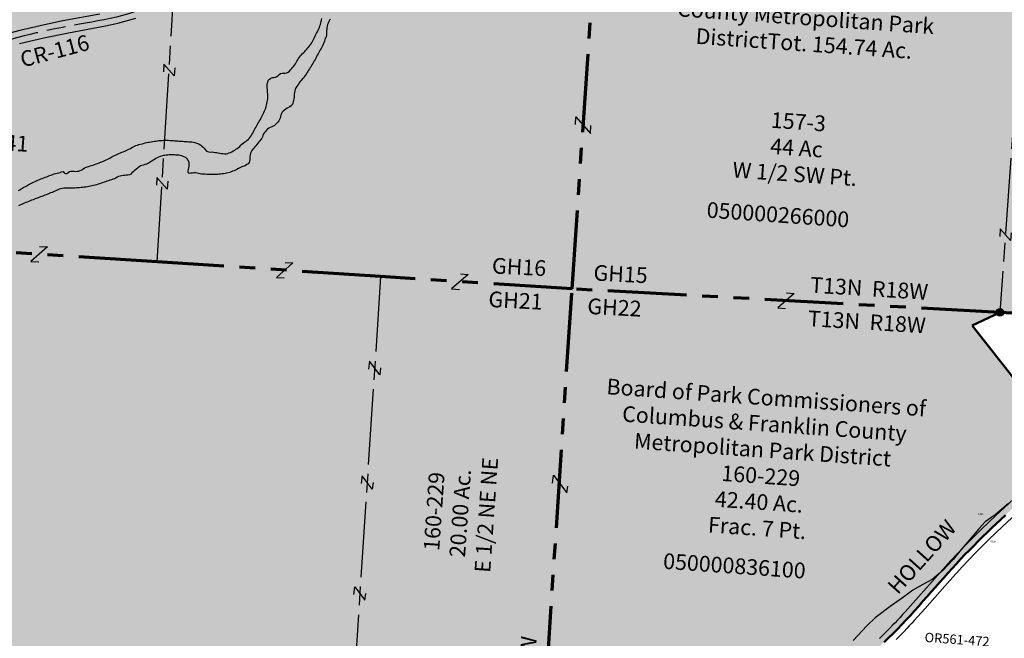
# Model space of a CAD drawing. Units: feet. Extents: x 1933322 to 1969910, y 561824 to 586074.
# Drawn here: x 1951156 to 1954291, y 578426 to 580397 of the extents above; entities that cross this region are included whole.
import ezdxf

# ---------------------------------------------------------------- set-up
doc = ezdxf.new("R2010")
doc.units = ezdxf.units.FT
doc.header["$MEASUREMENT"] = 0
doc.linetypes.add('ACAD_ISO08W100', pattern=[36, 24, -3, 6, -3])
doc.linetypes.add('PHANTOM2', pattern=[1.25, 0.625, -0.125, 0.125, -0.125, 0.125, -0.125])
doc.layers.add('ADDRESS', color=6, linetype='Continuous', plot=False)
for name, color, linetype, lineweight in [('COLUMBUS METROPOLITAN PARKS HATCH', 80, 'Continuous', 9), ('PROPERTY LINE', 1, 'Continuous', 50), ('SECTION LINE', 3, 'PHANTOM2', 70)]:
    doc.layers.add(name, color=color, linetype=linetype, lineweight=lineweight)
for name, color, linetype in [('MONUMENT IRON PIN', 7, 'Continuous'), ('OWNER', 7, 'Continuous'), ('PARCEL NUMBER', 211, 'Continuous'), ('ROAD', 7, 'Continuous'), ('ROAD NAME and NUMBER', 80, 'Continuous'), ('SECTION NUMBER', 42, 'Continuous'), ('TIE-IN', 7, 'Continuous'), ('TOWNSHIP and RANGE', 4, 'Continuous'), ('TRACT LINE', 5, 'ACAD_ISO08W100'), ('WATER STREAM & RIVER', 4, 'Continuous')]:
    doc.layers.add(name, color=color, linetype=linetype)
doc.layers.add('MONUMENT IRON PIN HATCH', color=7, linetype='Continuous', true_color=0xffffff)
doc.styles.add('BOLD', font='romand.shx', dxfattribs={"height": 50})
doc.styles.get("Standard").update_dxf_attribs({"font": 'romans.shx', "height": 40})

msp = doc.modelspace()

# ---------------------------------------------------------------- hatches: boundary and pattern name
at = {"layer": 'COLUMBUS METROPOLITAN PARKS HATCH', "ltscale": 10}
h = msp.add_hatch(dxfattribs=at)
h.set_pattern_fill('ANSI36', color=256, scale=500, style=0)
edge = h.paths.add_edge_path()
edge.add_line((1940785.9, 583964), (1940785.7, 583974.5))
edge.add_line((1940785.7, 583974.5), (1940781.3, 584297.8))
edge.add_line((1940781.3, 584297.8), (1940464.7, 584317.9))
edge.add_line((1940464.7, 584317.9), (1939768.7, 584362.3))
edge.add_line((1939768.7, 584362.3), (1939140.4, 584391.3))
edge.add_line((1939140.4, 584391.3), (1939081.3, 584394))
edge.add_line((1939081.3, 584394), (1938662.8, 584416.8))
edge.add_line((1938662.8, 584416.8), (1937876.6, 584459.7))
edge.add_line((1937876.6, 584459.7), (1937533.7, 584478.4))
edge.add_line((1937533.7, 584478.4), (1936673.5, 584512.8))
edge.add_line((1936673.5, 584512.8), (1935324.4, 584586.4))
edge.add_line((1935324.4, 584586.4), (1935189, 581938.6))
edge.add_line((1935189, 581938.6), (1935122.2, 580591.6))
edge.add_line((1935122.2, 580591.6), (1935095.9, 580081.5))
edge.add_line((1935095.9, 580081.5), (1935060.7, 579197.9))
edge.add_line((1935060.7, 579197.9), (1935004.6, 577877.5))
edge.add_line((1935004.6, 577877.5), (1934947.2, 576538.9))
edge.add_line((1934947.2, 576538.9), (1934890.7, 575169.1))
edge.add_line((1934890.7, 575169.1), (1934873.5, 574899.3))
edge.add_line((1934873.5, 574899.3), (1934806.3, 573840.1))
edge.add_line((1934806.3, 573840.1), (1935441.1, 573803.8))
edge.add_line((1935441.1, 573803.8), (1935795.5, 573784.3))
edge.add_line((1935795.5, 573784.3), (1936965.5, 573720.2))
edge.add_line((1936965.5, 573720.2), (1938449.7, 573647.2))
edge.add_line((1938449.7, 573647.2), (1938233.3, 574100.2))
edge.add_line((1938233.3, 574100.2), (1937738.3, 575065.9))
edge.add_line((1937738.3, 575065.9), (1937718.3, 575104.9))
edge.add_line((1937718.3, 575104.9), (1937619.2, 575438.7))
edge.add_line((1937619.2, 575438.7), (1937646.1, 576405.9))
edge.add_line((1937646.1, 576405.9), (1937513.5, 576359.2))
edge.add_line((1937513.5, 576359.2), (1937365.8, 576184.8))
edge.add_line((1937365.8, 576184.8), (1937103.3, 576168.3))
edge.add_line((1937103.3, 576168.3), (1936930, 576157.4))
edge.add_line((1936930, 576157.4), (1936668.2, 576098.5))
edge.add_line((1936668.2, 576098.5), (1936661.9, 576110.2))
edge.add_line((1936661.9, 576110.2), (1936656.4, 576120.5))
edge.add_line((1936656.4, 576120.5), (1936680.6, 576438.6))
edge.add_line((1936680.6, 576438.6), (1936731.9, 577113.5))
edge.add_line((1936731.9, 577113.5), (1936676.1, 577257.5))
edge.add_line((1936676.1, 577257.5), (1936621.5, 577352))
edge.add_line((1936621.5, 577352), (1936628.1, 577463.3))
edge.add_line((1936628.1, 577463.3), (1936838, 577498.7))
edge.add_line((1936838, 577498.7), (1937208.7, 577554.6))
edge.add_line((1937208.7, 577554.6), (1937556.9, 577607.1))
edge.add_line((1937556.9, 577607.1), (1937648, 577470.5))
edge.add_line((1937648, 577470.5), (1937681.6, 577257.6))
edge.add_line((1937681.6, 577257.6), (1937666.2, 577013.4))
edge.add_line((1937666.2, 577013.4), (1937706.8, 576427.2))
edge.add_line((1937706.8, 576427.2), (1937705.9, 576396.5))
edge.add_line((1937705.9, 576396.5), (1937679.4, 575446.6))
edge.add_line((1937679.4, 575446.6), (1937774.2, 575127.3))
edge.add_line((1937774.2, 575127.3), (1937806.7, 575063.8))
edge.add_line((1937806.7, 575063.8), (1938191.9, 574312.5))
edge.add_line((1938191.9, 574312.5), (1938287.1, 574126.8))
edge.add_line((1938287.1, 574126.8), (1938517.8, 573643.8))
edge.add_line((1938517.8, 573643.8), (1939156.2, 573604.9))
edge.add_line((1939156.2, 573604.9), (1939998.2, 573553.5))
edge.add_line((1939998.2, 573553.5), (1940452.4, 573521.7))
edge.add_line((1940452.4, 573521.7), (1940477.4, 573519.9))
edge.add_line((1940477.4, 573519.9), (1940505.6, 573517.9))
edge.add_line((1940505.6, 573517.9), (1940509.2, 573594.7))
edge.add_line((1940509.2, 573594.7), (1940600.7, 573821.4))
edge.add_line((1940600.7, 573821.4), (1940521.8, 573867.6))
edge.add_line((1940521.8, 573867.6), (1940569.9, 574909.7))
edge.add_line((1940569.9, 574909.7), (1941001.7, 574888.6))
edge.add_line((1941001.7, 574888.6), (1941462, 574866.3))
edge.add_line((1941462, 574866.3), (1941500.6, 574864.5))
edge.add_line((1941500.6, 574864.5), (1941907.7, 574844.7))
edge.add_line((1941907.7, 574844.7), (1941932, 575141.7))
edge.add_line((1941932, 575141.7), (1941934, 575178.5))
edge.add_line((1941934, 575178.5), (1941941.7, 575321.3))
edge.add_line((1941941.7, 575321.3), (1941946, 575401.2))
edge.add_line((1941946, 575401.2), (1941952.5, 575522.3))
edge.add_line((1941952.5, 575522.3), (1941952.7, 575527))
edge.add_line((1941952.7, 575527), (1941962.1, 575701.7))
edge.add_line((1941962.1, 575701.7), (1941968.8, 575826.6))
edge.add_line((1941968.8, 575826.6), (1941975.5, 575951.4))
edge.add_line((1941975.5, 575951.4), (1941988.6, 576195.8))
edge.add_line((1941988.6, 576195.8), (1942084.4, 576190.4))
edge.add_line((1942084.4, 576190.4), (1942252.4, 576181.1))
edge.add_line((1942252.4, 576181.1), (1942363.1, 576175.3))
edge.add_line((1942363.1, 576175.3), (1942422.3, 576171.9))
edge.add_line((1942422.3, 576171.9), (1943330.4, 576118.6))
edge.add_line((1943330.4, 576118.6), (1943814.5, 576096.6))
edge.add_line((1943814.5, 576096.6), (1944687.5, 576042))
edge.add_line((1944687.5, 576042), (1944736.9, 577153))
edge.add_line((1944736.9, 577153), (1944759, 577167.3))
edge.add_line((1944759, 577167.3), (1944775.8, 577178))
edge.add_line((1944775.8, 577178), (1944792.6, 577188.9))
edge.add_line((1944792.6, 577188.9), (1944809.3, 577199.9))
edge.add_line((1944809.3, 577199.9), (1944825.8, 577211.2))
edge.add_line((1944825.8, 577211.2), (1944842, 577223))
edge.add_line((1944842, 577223), (1944857.8, 577235.3))
edge.add_line((1944857.8, 577235.3), (1944873.1, 577248.1))
edge.add_line((1944873.1, 577248.1), (1944887.8, 577261.7))
edge.add_line((1944887.8, 577261.7), (1944901.8, 577276))
edge.add_line((1944901.8, 577276), (1944914.9, 577291))
edge.add_line((1944914.9, 577291), (1944927.1, 577306.9))
edge.add_line((1944927.1, 577306.9), (1944938.4, 577323.4))
edge.add_line((1944938.4, 577323.4), (1944948.9, 577340.4))
edge.add_line((1944948.9, 577340.4), (1944971.8, 577386.6))
edge.add_line((1944971.8, 577386.6), (1946051.6, 577320.8))
edge.add_line((1946051.6, 577320.8), (1946426.4, 577295.5))
edge.add_line((1946426.4, 577295.5), (1946485.8, 578420.4))
edge.add_line((1946485.8, 578420.4), (1946487.4, 578450.3))
edge.add_line((1946487.4, 578450.3), (1946470, 578550.5))
edge.add_line((1946470, 578550.5), (1946484.8, 578551.9))
edge.add_line((1946484.8, 578551.9), (1946539.2, 578555.1))
edge.add_line((1946539.2, 578555.1), (1946760.6, 578567.9))
edge.add_line((1946760.6, 578567.9), (1947051.5, 578708.5))
edge.add_line((1947051.5, 578708.5), (1947293.7, 578756))
edge.add_line((1947293.7, 578756), (1947468.2, 578758.6))
edge.add_line((1947468.2, 578758.6), (1947515.5, 578759.4))
edge.add_line((1947515.5, 578759.4), (1947738, 578794.7))
edge.add_line((1947738, 578794.7), (1947936.2, 578794.4))
edge.add_line((1947936.2, 578794.4), (1948207.7, 578718.9))
edge.add_line((1948207.7, 578718.9), (1948234.6, 578722.6))
edge.add_line((1948234.6, 578722.6), (1948728.6, 577145.8))
edge.add_line((1948728.6, 577145.8), (1950086.5, 577071.4))
edge.add_line((1950086.5, 577071.4), (1951421.6, 576984.1))
edge.add_line((1951421.6, 576984.1), (1951480.9, 578339.7))
edge.add_line((1951480.9, 578339.7), (1952222, 578306.1))
edge.add_line((1952222, 578306.1), (1952832.1, 578278.3))
edge.add_line((1952832.1, 578278.3), (1952822.9, 577971.5))
edge.add_line((1952822.9, 577971.5), (1953211.3, 577949.4))
edge.add_line((1953211.3, 577949.4), (1953505.9, 578203.4))
edge.add_line((1953505.9, 578203.4), (1953842.2, 578355.1))
edge.add_line((1953842.2, 578355.1), (1953863.3, 578373.1))
edge.add_line((1953863.3, 578373.1), (1953878.3, 578386.3))
edge.add_line((1953878.3, 578386.3), (1953893.1, 578399.7))
edge.add_line((1953893.1, 578399.7), (1953907.9, 578413.3))
edge.add_line((1953907.9, 578413.3), (1953922.4, 578427))
edge.add_line((1953922.4, 578427), (1953936.6, 578441))
edge.add_line((1953936.6, 578441), (1953950.7, 578455.2))
edge.add_line((1953950.7, 578455.2), (1953964.6, 578469.6))
edge.add_line((1953964.6, 578469.6), (1953978.3, 578484.2))
edge.add_line((1953978.3, 578484.2), (1953991.8, 578498.9))
edge.add_line((1953991.8, 578498.9), (1954005.3, 578513.7))
edge.add_line((1954005.3, 578513.7), (1954018.6, 578528.7))
edge.add_line((1954018.6, 578528.7), (1954031.8, 578543.6))
edge.add_line((1954031.8, 578543.6), (1954045, 578558.7))
edge.add_line((1954045, 578558.7), (1954058.2, 578573.7))
edge.add_line((1954058.2, 578573.7), (1954071.4, 578588.8))
edge.add_line((1954071.4, 578588.8), (1954084.6, 578603.8))
edge.add_line((1954084.6, 578603.8), (1954097.8, 578618.8))
edge.add_line((1954097.8, 578618.8), (1954111.2, 578633.7))
edge.add_line((1954111.2, 578633.7), (1954124.6, 578648.5))
edge.add_line((1954124.6, 578648.5), (1954138.1, 578663.2))
edge.add_line((1954138.1, 578663.2), (1954151.8, 578677.8))
edge.add_line((1954151.8, 578677.8), (1954165.6, 578692.3))
edge.add_line((1954165.6, 578692.3), (1954179.5, 578706.7))
edge.add_line((1954179.5, 578706.7), (1954193.5, 578720.9))
edge.add_line((1954193.5, 578720.9), (1954207.6, 578735.1))
edge.add_line((1954207.6, 578735.1), (1954221.8, 578749.2))
edge.add_line((1954221.8, 578749.2), (1954236.1, 578763.2))
edge.add_line((1954236.1, 578763.2), (1954250.5, 578777.1))
edge.add_line((1954250.5, 578777.1), (1954265, 578790.9))
edge.add_line((1954265, 578790.9), (1954279.5, 578804.7))
edge.add_line((1954279.5, 578804.7), (1954294.1, 578818.4))
edge.add_line((1954294.1, 578818.4), (1954308.7, 578832))
edge.add_line((1954308.7, 578832), (1954323.4, 578845.5))
edge.add_line((1954323.4, 578845.5), (1954338.2, 578859.1))
edge.add_line((1954338.2, 578859.1), (1954353, 578872.5))
edge.add_line((1954353, 578872.5), (1954367.8, 578885.9))
edge.add_line((1954367.8, 578885.9), (1954382.7, 578899.3))
edge.add_line((1954382.7, 578899.3), (1954397.6, 578912.6))
edge.add_line((1954397.6, 578912.6), (1954410.6, 578924.3))
edge.add_line((1954410.6, 578924.3), (1954427.4, 578939.3))
edge.add_line((1954427.4, 578939.3), (1954442.4, 578952.5))
edge.add_line((1954442.4, 578952.5), (1954457.3, 578965.8))
edge.add_line((1954457.3, 578965.8), (1954472.3, 578979.1))
edge.add_line((1954472.3, 578979.1), (1954487.3, 578992.3))
edge.add_line((1954487.3, 578992.3), (1954509.4, 579012.2))
edge.add_line((1954509.4, 579012.2), (1954188.9, 579421.9))
edge.add_line((1954188.9, 579421.9), (1954277, 579464))
edge.add_line((1954277, 579464), (1954427.7, 579455.7))
edge.add_line((1954427.7, 579455.7), (1954945.9, 579427.3))
edge.add_line((1954945.9, 579427.3), (1955663.9, 579396.3))
edge.add_line((1955663.9, 579396.3), (1955679.8, 579395.1))
edge.add_line((1955679.8, 579395.1), (1955680.3, 579401.3))
edge.add_line((1955680.3, 579401.3), (1955691.7, 579644.3))
edge.add_line((1955691.7, 579644.3), (1955692.7, 579664.3))
edge.add_line((1955692.7, 579664.3), (1955694, 579684.2))
edge.add_line((1955694, 579684.2), (1955744.3, 580437))
edge.add_line((1955744.3, 580437), (1955687.7, 580552.2))
edge.add_line((1955687.7, 580552.2), (1955678.8, 580547.7))
edge.add_line((1955678.8, 580547.7), (1955612.9, 580681.6))
edge.add_line((1955612.9, 580681.6), (1955622, 580685.9))
edge.add_arc((1957334.4, 581612.5), 1947, 199.7416, 208.4159, ccw=False)
edge.add_line((1955501.8, 580954.8), (1955501.8, 580954.8))
edge.add_line((1955501.8, 580954.8), (1955487.1, 580994))
edge.add_line((1955487.1, 580994), (1955380.6, 581425))
edge.add_line((1955380.6, 581425), (1955322.5, 581667.3))
edge.add_line((1955322.5, 581667.3), (1954850.2, 581614.8))
edge.add_line((1954850.2, 581614.8), (1954688.6, 581530.5))
edge.add_line((1954688.6, 581530.5), (1954691.5, 581577.8))
edge.add_line((1954691.5, 581577.8), (1954710.9, 581887.5))
edge.add_line((1954710.9, 581887.5), (1954714.2, 581938.7))
edge.add_line((1954714.2, 581938.7), (1954688.7, 581941.8))
edge.add_line((1954688.7, 581941.8), (1954616.9, 581952.2))
edge.add_line((1954616.9, 581952.2), (1954472.2, 581975.2))
edge.add_line((1954472.2, 581975.2), (1954473.2, 581999.5))
edge.add_line((1954473.2, 581999.5), (1954479.4, 582151.1))
edge.add_line((1954479.4, 582151.1), (1953504, 582217.7))
edge.add_line((1953504, 582217.7), (1953106.6, 582244.9))
edge.add_line((1953106.6, 582244.9), (1953125.2, 582581))
edge.add_line((1953125.2, 582581), (1953129.3, 582655.9))
edge.add_line((1953129.3, 582655.9), (1952957.5, 582713.2))
edge.add_line((1952957.5, 582713.2), (1952833.6, 582661.8))
edge.add_line((1952833.6, 582661.8), (1952791.1, 582501.9))
edge.add_line((1952791.1, 582501.9), (1952626.8, 582593.7))
edge.add_line((1952626.8, 582593.7), (1952493.6, 582756.2))
edge.add_line((1952493.6, 582756.2), (1952395, 582898.4))
edge.add_line((1952395, 582898.4), (1952216.8, 583036.3))
edge.add_line((1952216.8, 583036.3), (1952060.4, 583245.4))
edge.add_line((1952060.4, 583245.4), (1951948, 583327.5))
edge.add_line((1951948, 583327.5), (1951903.1, 583469.7))
edge.add_line((1951903.1, 583469.7), (1951770, 583564.1))
edge.add_line((1951770, 583564.1), (1951769.4, 583713.7))
edge.add_line((1951769.4, 583713.7), (1951693.4, 583819.5))
edge.add_line((1951693.4, 583819.5), (1951515.2, 583836.8))
edge.add_line((1951515.2, 583836.8), (1951245, 584167.3))
edge.add_line((1951245, 584167.3), (1951121.6, 584316.4))
edge.add_line((1951121.6, 584316.4), (1951089.3, 584381.2))
edge.add_line((1951089.3, 584381.2), (1951071.4, 584493.9))
edge.add_line((1951071.4, 584493.9), (1950997, 584571))
edge.add_line((1950997, 584571), (1950704.7, 584516.3))
edge.add_line((1950704.7, 584516.3), (1950539.5, 584580.4))
edge.add_line((1950539.5, 584580.4), (1950487.1, 583740.2))
edge.add_line((1950487.1, 583740.2), (1950405.3, 582427.7))
edge.add_line((1950405.3, 582427.7), (1949056.4, 582496.5))
edge.add_line((1949056.4, 582496.5), (1947707.5, 582565.2))
edge.add_line((1947707.5, 582565.2), (1947778.1, 583873.3))
edge.add_line((1947778.1, 583873.3), (1946440.8, 583968.4))
edge.add_line((1946440.8, 583968.4), (1946491.4, 584799.1))
edge.add_line((1946491.4, 584799.1), (1946522.1, 585302.9))
edge.add_line((1946522.1, 585302.9), (1946311.2, 585311.8))
edge.add_line((1946311.2, 585311.8), (1945201.1, 585351.8))
edge.add_line((1945201.1, 585351.8), (1945125.5, 584040.2))
edge.add_line((1945125.5, 584040.2), (1944455.5, 584078.5))
edge.add_line((1944455.5, 584078.5), (1943785.5, 584116.7))
edge.add_line((1943785.5, 584116.7), (1943764.4, 583890.1))
edge.add_line((1943764.4, 583890.1), (1943721.7, 583431.4))
edge.add_line((1943721.7, 583431.4), (1943659, 583506.4))
edge.add_line((1943659, 583506.4), (1943619.5, 583584.5))
edge.add_line((1943619.5, 583584.5), (1943565.4, 583668))
edge.add_line((1943565.4, 583668), (1943500.7, 583706.3))
edge.add_line((1943500.7, 583706.3), (1943487.3, 583715.9))
edge.add_line((1943487.3, 583715.9), (1943475.7, 583724.8))
edge.add_line((1943475.7, 583724.8), (1943455.7, 583740.3))
edge.add_line((1943455.7, 583740.3), (1943439.7, 583752.4))
edge.add_line((1943439.7, 583752.4), (1943423.3, 583763.8))
edge.add_line((1943423.3, 583763.8), (1943402.2, 583777.2))
edge.add_line((1943402.2, 583777.2), (1943389.5, 583785.2))
edge.add_line((1943389.5, 583785.2), (1943369.8, 583797.9))
edge.add_line((1943369.8, 583797.9), (1943356.2, 583807.3))
edge.add_line((1943356.2, 583807.3), (1943340.3, 583819.5))
edge.add_line((1943340.3, 583819.5), (1943325.6, 583833))
edge.add_line((1943325.6, 583833), (1943312.2, 583847.8))
edge.add_line((1943312.2, 583847.8), (1943300.1, 583863.8))
edge.add_line((1943300.1, 583863.8), (1943289.5, 583880.7))
edge.add_line((1943289.5, 583880.7), (1943280.1, 583898.3))
edge.add_line((1943280.1, 583898.3), (1943271.9, 583916.6))
edge.add_line((1943271.9, 583916.6), (1943264.7, 583935.2))
edge.add_line((1943264.7, 583935.2), (1943258.9, 583952.2))
edge.add_line((1943258.9, 583952.2), (1943258.9, 583952.2))
edge.add_line((1943258.9, 583952.2), (1942961.9, 583979.9))
edge.add_line((1942961.9, 583979.9), (1942853.7, 582817.2))
edge.add_line((1942853.7, 582817.2), (1942308.7, 582868))
edge.add_line((1942308.7, 582868), (1942481.9, 584189.1))
edge.add_line((1942481.9, 584189.1), (1941961.8, 584237.5))
edge.add_line((1941961.8, 584237.5), (1941347.9, 584261.7))
edge.add_line((1941347.9, 584261.7), (1941100.4, 584277.4))
edge.add_line((1941100.4, 584277.4), (1941099.8, 584269.5))
edge.add_line((1941099.8, 584269.5), (1941090.8, 584150.3))
edge.add_line((1941090.8, 584150.3), (1941088.6, 584120.4))
edge.add_line((1941088.6, 584120.4), (1941045.8, 582923.7))
edge.add_line((1941045.8, 582923.7), (1942308.7, 582868))
edge.add_line((1942308.7, 582868), (1939644.2, 581907.8))
edge.add_line((1939644.2, 581907.8), (1939710.4, 583017.7))
edge.add_line((1939710.4, 583017.7), (1939344.7, 583043.5))
edge.add_line((1939344.7, 583043.5), (1939300.3, 583107.3))
edge.add_line((1939300.3, 583107.3), (1939357.3, 583642.5))
edge.add_line((1939357.3, 583642.5), (1939399.6, 584040))
edge.add_line((1939399.6, 584040), (1939308.6, 584111.9))
edge.add_line((1939308.6, 584111.9), (1939329.1, 584137.7))
edge.add_line((1939329.1, 584137.7), (1939303.3, 584158.3))
edge.add_line((1939303.3, 584158.3), (1939344.3, 584209.9))
edge.add_line((1939344.3, 584209.9), (1939370.2, 584189.4))
edge.add_line((1939370.2, 584189.4), (1939390.7, 584215.3))
edge.add_line((1939390.7, 584215.3), (1939500.5, 584128))
edge.add_line((1939500.5, 584128), (1939519.2, 584151.5))
edge.add_line((1939519.2, 584151.5), (1939534.8, 584171.1))
edge.add_line((1939534.8, 584171.1), (1939755.1, 584117.5))
edge.add_line((1939755.1, 584117.5), (1939972.3, 584117.9))
edge.add_line((1939972.3, 584117.9), (1940179.1, 584198.3))
edge.add_line((1940179.1, 584198.3), (1940492, 584198))
edge.add_line((1940492, 584198), (1940581, 584103.2))
edge.add_line((1940581, 584103.2), (1940695.4, 583981.5))
edge.add_line((1940695.4, 583981.5), (1940785.9, 583964))
edge.add_line((1940785.9, 583964), (1940785.8, 583969.3))
at = {"layer": 'MONUMENT IRON PIN HATCH', "ltscale": 10}
h = msp.add_hatch(color=256, dxfattribs=at)
h.dxf.hatch_style = 1
edge = h.paths.add_edge_path()
edge.add_arc((1954277, 579464), 12, 0, 360)

# ---------------------------------------------------------------- linework, layer by layer
at = {"layer": 'COLUMBUS METROPOLITAN PARKS HATCH', "ltscale": 10, "flags": 128}
for points in [[(1954509.4, 579012.2), (1954188.9, 579421.9), (1954277, 579464), (1954427.7, 579455.7)], [(1953907.9, 578413.3), (1953922.4, 578427), (1953936.6, 578441), (1953950.7, 578455.2), (1953964.6, 578469.6), (1953978.3, 578484.2), (1953991.8, 578498.9), (1954005.3, 578513.7), (1954018.6, 578528.7), (1954031.8, 578543.6), (1954045, 578558.7), (1954058.2, 578573.7), (1954071.4, 578588.8), (1954084.6, 578603.8), (1954097.8, 578618.8), (1954111.2, 578633.7), (1954124.6, 578648.5), (1954138.1, 578663.2), (1954151.8, 578677.8), (1954165.6, 578692.3), (1954179.5, 578706.7), (1954193.5, 578720.9), (1954207.6, 578735.1), (1954221.8, 578749.2), (1954236.1, 578763.2), (1954250.5, 578777.1), (1954265, 578790.9), (1954279.5, 578804.7), (1954294.1, 578818.4)]]:
    msp.add_lwpolyline(points, dxfattribs=at)
at = {"layer": 'MONUMENT IRON PIN', "ltscale": 10}
msp.add_circle((1954277, 579464), 12, dxfattribs=at)
at = {"layer": 'PROPERTY LINE', "ltscale": 0.5}
for p, q in [((1954277, 579464), (1954188.9, 579421.9)), ((1954188.9, 579421.9), (1954509.4, 579012.2))]:
    msp.add_line(p, q, dxfattribs=at)
at = {"layer": 'PROPERTY LINE', "ltscale": 0.5, "flags": 128}
msp.add_lwpolyline([(1954294.1, 578818.4), (1954279.5, 578804.7), (1954265, 578790.9), (1954250.5, 578777.1), (1954236.1, 578763.2), (1954221.8, 578749.2), (1954207.6, 578735.1), (1954193.5, 578720.9), (1954179.5, 578706.7), (1954165.6, 578692.3), (1954151.8, 578677.8), (1954138.1, 578663.2), (1954124.6, 578648.5), (1954111.2, 578633.7), (1954097.8, 578618.8), (1954084.6, 578603.8), (1954071.4, 578588.8), (1954058.2, 578573.7), (1954045, 578558.7), (1954031.8, 578543.6), (1954018.6, 578528.7), (1954005.3, 578513.7), (1953991.8, 578498.9), (1953978.3, 578484.2), (1953964.6, 578469.6), (1953950.7, 578455.2), (1953936.6, 578441), (1953922.4, 578427), (1953907.9, 578413.3)], dxfattribs=at)
at = {"layer": 'ROAD', "linetype": 'Continuous', "ltscale": 0.5, "flags": 128}
msp.add_lwpolyline([(1951411.7, 580414.2), (1951293.7, 580392.6), (1951234.9, 580380.5), (1951157, 580362.3), (1951079.7, 580341.5)], dxfattribs=at)
at = {"layer": 'ROAD', "linetype": 'Continuous', "ltscale": 300, "flags": 128}
msp.add_lwpolyline([(1951155.3, 580320.6), (1951233.1, 580339.1), (1951311.5, 580355.2), (1951429.5, 580377), (1951468.5, 580385.5), (1951507.2, 580395.7), (1951526.3, 580401.6)], dxfattribs=at)
at = {"layer": 'ROAD', "linetype": 'Continuous', "ltscale": 8, "flags": 128}
for points in [[(1954320.8, 578870.1), (1954262.2, 578815.7), (1954218.9, 578774.2), (1954162.3, 578717.7), (1954121, 578674.1), (1953974.8, 578510)], [(1954343.3, 578836.5), (1954284.7, 578782), (1954241.4, 578740.4), (1954199, 578698), (1954157.5, 578654.7), (1954117.1, 578610.3), (1954037.8, 578520.2), (1954004.3, 578482.9)], [(1953974.8, 578510), (1953966.8, 578501.3), (1953958.8, 578492.6), (1953950.8, 578484), (1953942.8, 578475.4), (1953935.3, 578467.4), (1953926.7, 578458.5), (1953918.5, 578450.2), (1953910.3, 578441.9), (1953901.9, 578433.7), (1953893.6, 578425.6)], [(1954004.3, 578482.9), (1953996.3, 578474.2), (1953988.2, 578465.4), (1953980.1, 578456.7), (1953971.9, 578448), (1953964.2, 578439.8), (1953955.3, 578430.6), (1953946.9, 578422)]]:
    msp.add_lwpolyline(points, dxfattribs=at)
at = {"layer": 'SECTION LINE', "ltscale": 400}
for p, q in [((1952914.6, 579538.9), (1953018.7, 581070.1)), ((1951594.2, 579625), (1950240.7, 579713.2)), ((1952305.2, 579578.6), (1951594.2, 579625)), ((1952914.6, 579538.9), (1952305.2, 579578.6)), ((1952832.1, 578278.3), (1952914.6, 579538.9)), ((1954277, 579464), (1952914.6, 579538.9)), ((1954427.7, 579455.7), (1954277, 579464))]:
    msp.add_line(p, q, dxfattribs=at)
at = {"layer": 'TIE-IN', "ltscale": 3}
for points in [[(1951650.1, 580242.8), (1951648.5, 580217.9), (1951615.4, 580255.3), (1951613.9, 580230.4)], [(1952925.3, 580062.3), (1952927, 580087.3), (1952973.1, 580034.5), (1952974.8, 580059.5)], [(1951627.8, 579881.8), (1951626.2, 579856.9), (1951593.1, 579894.3), (1951591.6, 579869.4)], [(1954312.4, 579717.9), (1954310.7, 579693), (1954277.9, 579730.7), (1954276.1, 579705.8)], [(1951219.5, 579674.2), (1951244.5, 579672.6), (1951191.9, 579626.4), (1951216.8, 579624.8)], [(1952001.1, 579623.3), (1952026, 579621.6), (1951973.4, 579575.5), (1951998.3, 579573.8)], [(1952559, 579586.9), (1952583.9, 579585.2), (1952531.3, 579539.1), (1952556.3, 579537.4)], [(1953596.9, 579526.2), (1953621.8, 579524.8), (1953569.7, 579478.1), (1953594.6, 579476.7)], [(1952305, 579287), (1952302.3, 579265.4), (1952270, 579308.6), (1952266.9, 579283.7)], [(1952281.1, 578922), (1952278.5, 578900.4), (1952246.1, 578943.7), (1952243, 578918.7)], [(1952852.7, 578920.3), (1952855.6, 578945.2), (1952898.2, 578889.2), (1952900.7, 578910.8)], [(1952219.9, 578565.2), (1952223, 578590.1), (1952255.3, 578546.9), (1952258, 578568.5)]]:
    msp.add_lwpolyline(points, dxfattribs=at)
at = {"layer": 'TRACT LINE', "ltscale": 10}
for p, q in [((1954386.7, 581032.3), (1954277, 579464)), ((1951594.2, 579625), (1951647.4, 580486.8)), ((1952305.2, 579578.6), (1952222, 578306.1))]:
    msp.add_line(p, q, dxfattribs=at)
at = {"layer": 'TRACT LINE', "ltscale": 10, "flags": 128}
msp.add_lwpolyline([(1951563.4, 580437.1), (1951559.2, 580435.1), (1951540.6, 580427.8), (1951521.7, 580421.1), (1951502.6, 580415.2), (1951483.3, 580409.8), (1951463.9, 580405), (1951444.4, 580400.5), (1951424.9, 580396.5), (1951405.2, 580392.6), (1951385.6, 580389), (1951365.9, 580385.4), (1951346.2, 580381.9), (1951326.5, 580378.4), (1951306.8, 580374.7), (1951287.2, 580370.9), (1951267.6, 580367), (1951248, 580362.9), (1951228.5, 580358.6), (1951209, 580354.2), (1951189.5, 580349.6), (1951170.1, 580344.9), (1951150.7, 580340), (1951131.3, 580335), (1951112, 580329.8), (1951092.7, 580324.4), (1951073.5, 580318.9), (1951054.4, 580313.2), (1951035.2, 580307.3), (1951016.2, 580301.3), (1950997.2, 580295.1), (1950978.2, 580288.7), (1950959.3, 580282.1), (1950940.5, 580275.4), (1950921.7, 580268.5), (1950903, 580261.4), (1950884.4, 580254.1), (1950865.8, 580246.7), (1950847.2, 580239.3), (1950828.7, 580231.7), (1950810.2, 580224.3), (1950791.6, 580216.9), (1950772.9, 580209.6), (1950754.2, 580202.5), (1950735.4, 580195.7), (1950716.5, 580189.2), (1950697.5, 580183), (1950678.3, 580177.3), (1950659, 580172.1), (1950639.6, 580167.4), (1950620, 580163.4), (1950600.3, 580160), (1950580.5, 580157.4), (1950560.6, 580155.3), (1950540.6, 580153.6), (1950520.7, 580152.2), (1950500.7, 580151), (1950480.8, 580149.8), (1950460.8, 580148.5), (1950440.9, 580147), (1950420.9, 580145.1), (1950401.1, 580142.8), (1950381.3, 580140.1), (1950361.5, 580137), (1950341.8, 580133.5), (1950322.2, 580129.5), (1950302.7, 580125.2), (1950283.3, 580120.4), (1950268.7, 580116.5)], dxfattribs=at)
at = {"layer": 'WATER STREAM & RIVER', "ltscale": 400}
for points in [[(1952145.8, 580398.5), (1952142.7, 580394.7), (1952140.2, 580390.3), (1952138.2, 580385.7), (1952136.3, 580381.1), (1952134.8, 580376.3), (1952133.8, 580371.4), (1952133.5, 580366.5), (1952133.4, 580361.5), (1952133, 580356.5), (1952132.7, 580351.5), (1952132.5, 580346.5), (1952131.4, 580341.7), (1952129.2, 580337.2), (1952127.5, 580332.5), (1952126.1, 580327.7), (1952124.6, 580322.9), (1952122.7, 580318.3), (1952120.4, 580313.8), (1952118, 580309.5), (1952115.5, 580305.1), (1952113.1, 580300.7), (1952110.7, 580296.3), (1952108.4, 580291.9), (1952106, 580287.5), (1952103.7, 580283.1), (1952101.3, 580278.7), (1952099, 580274.3), (1952096.6, 580269.9), (1952094.1, 580265.5), (1952091.7, 580261.2), (1952089.2, 580256.8), (1952086.6, 580252.6), (1952083.9, 580248.3), (1952081.2, 580244.1), (1952078.5, 580239.9), (1952075.8, 580235.7), (1952073.1, 580231.5), (1952070.5, 580227.3), (1952067.8, 580223), (1952065.2, 580218.8), (1952062.3, 580214.7), (1952059.2, 580210.7), (1952055.9, 580207), (1952052.5, 580203.3), (1952049.3, 580199.5), (1952046.3, 580195.5), (1952043.4, 580191.4), (1952040.6, 580187.3), (1952037.7, 580183.2), (1952035, 580179), (1952032.9, 580174.5), (1952031.6, 580169.7), (1952030.8, 580164.7), (1952030.2, 580159.8), (1952029.9, 580154.8), (1952029.5, 580149.8), (1952029.1, 580144.8), (1952028.3, 580139.9), (1952027.2, 580135), (1952025.6, 580130.3), (1952023.3, 580125.8), (1952020.3, 580121.9), (1952016.3, 580118.8), (1952011.9, 580116.6), (1952007.4, 580114.3), (1952003.4, 580111.3), (1951999.4, 580108.4), (1951995.4, 580105.2), (1951991.8, 580101.8), (1951989.2, 580097.6), (1951987.8, 580092.8), (1951986.8, 580087.9), (1951985.4, 580083.1), (1951983.5, 580078.5), (1951981, 580074.1), (1951978, 580070.2), (1951974.6, 580066.5), (1951971.1, 580062.9), (1951967.3, 580059.6), (1951963, 580057.2), (1951958.4, 580055.2), (1951953.9, 580053.1), (1951949.5, 580050.6), (1951945.5, 580047.7), (1951941.7, 580044.4), (1951938.3, 580040.7), (1951935.2, 580036.9), (1951932.3, 580032.8), (1951930.7, 580028), (1951928.9, 580023.4), (1951926.7, 580018.9), (1951924, 580014.7), (1951920.9, 580010.8), (1951917.6, 580007), (1951914.4, 580003.2), (1951911.4, 579999.2), (1951908.4, 579995.2), (1951905.3, 579991.2), (1951902.1, 579987.4), (1951898.6, 579983.9), (1951895.2, 579980.2), (1951892.6, 579975.9), (1951890.9, 579971.2), (1951889.8, 579966.3), (1951889.2, 579961.4), (1951889, 579956.4), (1951888.9, 579951.4), (1951888.2, 579946.4), (1951886.4, 579941.8), (1951883.3, 579937.8), (1951879.4, 579934.8), (1951875.1, 579932.3), (1951870.5, 579930.2), (1951865.9, 579928.4), (1951861.3, 579926.5), (1951856.7, 579924.4), (1951852.3, 579922.1), (1951847.8, 579919.8), (1951843.3, 579917.6), (1951838.8, 579915.5), (1951834.2, 579913.6), (1951829.5, 579911.8), (1951824.8, 579910.2), (1951820, 579908.8), (1951815.1, 579907.5), (1951810.2, 579906.5), (1951805.3, 579905.6), (1951800.4, 579905), (1951795.4, 579904.4), (1951790.4, 579904), (1951785.4, 579903.7), (1951780.4, 579903.5), (1951775.4, 579903.4), (1951770.4, 579903.3), (1951765.4, 579903.4), (1951760.4, 579903.5), (1951755.4, 579903.6), (1951750.4, 579903.8), (1951745.4, 579904), (1951740.4, 579904.3), (1951735.5, 579904.7), (1951730.5, 579905.3), (1951725.6, 579906.2), (1951720.7, 579907.4), (1951715.9, 579908.5), (1951710.9, 579908.5), (1951705.9, 579907.7), (1951701, 579907.2), (1951696, 579906.6), (1951692.9, 579909.9), (1951692.8, 579914.9), (1951693.8, 579919.8), (1951694.5, 579924.7), (1951695.2, 579929.7), (1951696, 579934.6), (1951696.1, 579939.6), (1951694.8, 579944.4), (1951692.5, 579948.8), (1951689.5, 579952.8), (1951685.7, 579956.1), (1951681.5, 579958.7), (1951676.9, 579960.8), (1951672.2, 579962.4), (1951667.4, 579963.7), (1951662.5, 579964.6), (1951657.5, 579965.2), (1951652.5, 579965.5), (1951647.5, 579965.7), (1951642.5, 579965.8), (1951637.5, 579965.8), (1951632.5, 579965.7), (1951627.5, 579965.5), (1951622.5, 579965.1), (1951617.6, 579964.4), (1951612.7, 579963.4), (1951607.9, 579962.1), (1951603.1, 579960.6), (1951598.4, 579958.8), (1951593.9, 579956.6), (1951589.6, 579954), (1951585.4, 579951.3), (1951581.2, 579948.6), (1951577, 579946), (1951572.7, 579943.4), (1951568.4, 579940.8), (1951564.1, 579938.3), (1951559.6, 579936.1), (1951554.8, 579934.8), (1951550, 579933.5), (1951545.1, 579932.2), (1951540.4, 579930.5), (1951536.4, 579927.6), (1951532.5, 579924.4), (1951528.7, 579921.3), (1951524.8, 579918.1), (1951521, 579914.8), (1951517.3, 579911.5), (1951513.5, 579908.2), (1951509.8, 579904.8), (1951505.4, 579902.7), (1951500.5, 579901.6), (1951495.5, 579900.8), (1951490.6, 579900.3), (1951485.6, 579899.9), (1951480.6, 579899.4), (1951475.7, 579898.5), (1951471, 579896.8), (1951466.6, 579894.4), (1951462.2, 579892), (1951457.7, 579890), (1951453, 579888.2), (1951448.2, 579886.6), (1951443.5, 579885), (1951438.8, 579883.4), (1951434.1, 579881.7), (1951429.3, 579880.1), (1951424.6, 579878.5), (1951419.9, 579876.9), (1951415.1, 579875.3), (1951410.4, 579873.7), (1951405.6, 579872.1), (1951400.9, 579870.7), (1951396, 579869.3), (1951391.2, 579868.1), (1951386.3, 579867), (1951381.4, 579866), (1951376.5, 579865.1), (1951371.6, 579864.3), (1951366.6, 579863.5), (1951361.7, 579862.8), (1951356.7, 579862.2), (1951351.7, 579861.7), (1951346.8, 579861.2), (1951341.8, 579860.8), (1951336.8, 579860.4), (1951331.8, 579860.1), (1951326.8, 579860), (1951321.8, 579859.8), (1951316.8, 579859.8), (1951311.8, 579859.9), (1951306.8, 579860), (1951301.8, 579860), (1951296.8, 579859.8), (1951291.8, 579859.3), (1951287, 579858.2), (1951282.2, 579856.6), (1951277.6, 579854.6), (1951273.1, 579852.5), (1951268.6, 579850.4), (1951264, 579848.4), (1951259.4, 579846.4), (1951254.8, 579844.5), (1951250.2, 579842.6), (1951245.5, 579840.8), (1951240.9, 579838.9), (1951236.2, 579837.1), (1951231.5, 579835.3), (1951226.9, 579833.6), (1951222.2, 579831.8), (1951217.5, 579830), (1951212.8, 579828.3), (1951208.1, 579826.5), (1951203.5, 579824.8), (1951198.8, 579823), (1951194.1, 579821.2), (1951189.4, 579819.4), (1951184.8, 579817.6), (1951180.1, 579815.7), (1951175.5, 579813.9), (1951170.9, 579812), (1951166.3, 579810), (1951161.7, 579808), (1951157.1, 579806), (1951152.6, 579804)], [(1951152.9, 579852), (1951157.1, 579854.7), (1951161.3, 579857.4), (1951165.6, 579860), (1951169.9, 579862.6), (1951174.2, 579865.1), (1951178.5, 579867.6), (1951182.9, 579870), (1951187.3, 579872.4), (1951191.7, 579874.8), (1951196.1, 579877.1), (1951200.6, 579879.3), (1951205.1, 579881.5), (1951209.7, 579883.5), (1951214.3, 579885.5), (1951218.9, 579887.4), (1951223.5, 579889.2), (1951228.2, 579891), (1951232.9, 579892.8), (1951237.6, 579894.5), (1951242.3, 579896.3), (1951246.9, 579898), (1951251.6, 579899.9), (1951256.2, 579901.7), (1951260.9, 579903.5), (1951265.7, 579905.1), (1951270.5, 579906.4), (1951275.4, 579907.3), (1951280.3, 579908.2), (1951285.1, 579909.6), (1951289.6, 579911.7), (1951294.4, 579912.7), (1951297.7, 579909), (1951301.6, 579906.1), (1951306.5, 579906.7), (1951310.7, 579909.4), (1951314.6, 579912.5), (1951319.3, 579914), (1951324.3, 579914), (1951329.3, 579913.5), (1951334.3, 579913.3), (1951339.3, 579913.6), (1951344.2, 579914.4), (1951349, 579915.8), (1951353.5, 579917.8), (1951357.7, 579920.6), (1951361.8, 579923.5), (1951366.2, 579925.8), (1951370.9, 579927.6), (1951375.6, 579929.1), (1951380.4, 579930.6), (1951385.2, 579932), (1951390, 579933.6), (1951394.7, 579935.2), (1951399.4, 579936.9), (1951404, 579938.7), (1951408.7, 579940.6), (1951413.3, 579942.4), (1951418, 579944.2), (1951422.6, 579946.1), (1951427.2, 579948.1), (1951431.8, 579950.2), (1951436.3, 579952.4), (1951440.7, 579954.6), (1951445.1, 579956.9), (1951449.6, 579959.2), (1951454, 579961.5), (1951458.5, 579963.8), (1951463, 579966), (1951467.5, 579968.1), (1951472.1, 579970.1), (1951476.6, 579972.2), (1951481.2, 579974.1), (1951485.8, 579976.1), (1951490.4, 579978.1), (1951495, 579980.1), (1951499.6, 579982.1), (1951504.1, 579984.3), (1951508.5, 579986.6), (1951513, 579988.9), (1951517.4, 579991.2), (1951521.8, 579993.5), (1951526.4, 579995.6), (1951531.1, 579997.3), (1951535.9, 579998.7), (1951540.7, 579999.9), (1951545.6, 580001.2), (1951550.4, 580002.6), (1951555.2, 580003.8), (1951560.1, 580004.9), (1951565, 580006), (1951569.9, 580006.9), (1951574.8, 580007.7), (1951579.8, 580008.5), (1951584.7, 580009.3), (1951589.6, 580010), (1951594.6, 580010.6), (1951599.6, 580011.2), (1951604.6, 580011.7), (1951609.5, 580012), (1951614.5, 580012.3), (1951619.5, 580012.5), (1951624.5, 580012.5), (1951629.5, 580012.4), (1951634.5, 580012.2), (1951639.5, 580011.9), (1951644.5, 580011.5), (1951649.5, 580011.1), (1951654.5, 580010.7), (1951659.4, 580010.3), (1951664.4, 580009.9), (1951669.4, 580009.5), (1951674.4, 580009.1), (1951679.4, 580008.8), (1951684.4, 580008.4), (1951689.4, 580008.1), (1951694.4, 580007.8), (1951699.3, 580007.5), (1951704.3, 580007), (1951709.3, 580006.3), (1951714.1, 580005.1), (1951718.9, 580003.6), (1951723.5, 580001.7), (1951728, 579999.6), (1951732.4, 579997.1), (1951736.4, 579994.1), (1951740, 579990.7), (1951743.3, 579986.9), (1951746.3, 579982.9), (1951749.7, 579979.2), (1951753.8, 579976.4), (1951758.6, 579975.1), (1951763.6, 579974.9), (1951768.6, 579975.1), (1951773.6, 579974.9), (1951778.5, 579974), (1951783.4, 579973.1), (1951788.3, 579972.3), (1951793.3, 579971.6), (1951798.2, 579970.7), (1951803.1, 579969.9), (1951808.1, 579969.5), (1951813.1, 579969.7), (1951818, 579970.6), (1951822.8, 579971.9), (1951827.5, 579973.7), (1951832, 579975.9), (1951836.3, 579978.4), (1951840.6, 579981.1), (1951844.7, 579983.9), (1951848.8, 579986.7), (1951852.7, 579989.8), (1951856.5, 579993.1), (1951860.1, 579996.6), (1951863.7, 580000), (1951867.5, 580003.2), (1951871.6, 580006.2), (1951875.7, 580009), (1951879.8, 580011.8), (1951883.7, 580015), (1951887.1, 580018.6), (1951890.3, 580022.5), (1951893.1, 580026.7), (1951895.7, 580030.9), (1951898.1, 580035.3), (1951900.4, 580039.7), (1951902.7, 580044.2), (1951905.1, 580048.6), (1951907.5, 580053), (1951909.9, 580057.4), (1951912.3, 580061.7), (1951914.8, 580066.1), (1951917.3, 580070.4), (1951919.8, 580074.7), (1951922.3, 580079.1), (1951924.7, 580083.5), (1951927, 580087.9), (1951929.3, 580092.3), (1951931.6, 580096.8), (1951933.8, 580101.3), (1951935.9, 580105.8), (1951937.8, 580110.4), (1951939.4, 580115.1), (1951940.9, 580119.9), (1951942.2, 580124.8), (1951943.4, 580129.6), (1951944.4, 580134.5), (1951945.3, 580139.4), (1951945.8, 580144.4), (1951946.1, 580149.4), (1951946, 580154.4), (1951945.8, 580159.4), (1951945.4, 580164.4), (1951945, 580169.4), (1951944.7, 580174.3), (1951944.5, 580179.3), (1951944.3, 580184.3), (1951944.5, 580189.3), (1951945.1, 580194.3), (1951946.5, 580199.1), (1951948.7, 580203.5), (1951951.9, 580207.4), (1951956, 580210.3), (1951960.7, 580211.9), (1951965.6, 580212.7), (1951970.5, 580213.8), (1951975, 580215.9), (1951978.8, 580219.2), (1951982.5, 580222.5), (1951986.7, 580225.2), (1951991.6, 580226.2), (1951996.6, 580226.3), (1952001.6, 580226.5), (1952006.4, 580227.6), (1952010.9, 580229.9), (1952014.7, 580233), (1952018.4, 580236.4), (1952021.9, 580240), (1952025, 580243.9), (1952028.1, 580247.8), (1952031.2, 580251.8), (1952034.1, 580255.9), (1952036.6, 580260.2), (1952038.9, 580264.6), (1952041.3, 580269), (1952043.9, 580273.2), (1952046.8, 580277.3), (1952050, 580281.2), (1952053.4, 580284.8), (1952056.9, 580288.4), (1952060.4, 580291.9), (1952063.9, 580295.6), (1952067.3, 580299.2), (1952070.7, 580302.9), (1952074, 580306.6), (1952077.2, 580310.5), (1952080.4, 580314.4), (1952083.4, 580318.4), (1952086.2, 580322.5), (1952088.8, 580326.8), (1952091, 580331.2), (1952093.1, 580335.8), (1952095.1, 580340.3), (1952097.2, 580344.9), (1952099.3, 580349.4), (1952101.5, 580353.9), (1952103.8, 580358.4), (1952106.1, 580362.8), (1952108.3, 580367.3), (1952110.2, 580371.9), (1952111.8, 580376.6), (1952113.4, 580381.4), (1952114.9, 580386.2), (1952116.3, 580391), (1952117.4, 580395.8), (1952118.3, 580400.8)], [(1954303.8, 578855), (1954261.7, 578819), (1954229.7, 578797), (1954209.7, 578775), (1954179.7, 578739.1), (1954149.6, 578703.1), (1954127.6, 578677.1), (1954095.6, 578643.1), (1954061.6, 578613.1), (1954031.6, 578597.1), (1953999.5, 578579.2), (1953969.5, 578557.2), (1953927.5, 578527.2), (1953879.5, 578491.2), (1953853.5, 578465.2), (1953809.4, 578419.2)]]:
    msp.add_lwpolyline(points, dxfattribs=at)

# ---------------------------------------------------------------- texts
at = {"layer": 'ADDRESS'}
for s, p in [('10145', (1954205.1, 578819.6)), ('10150', (1954244.5, 578732.4))]:
    msp.add_text(s, height=5, rotation=356, dxfattribs=at).set_placement(p)
at = {"layer": 'OWNER', "attachment_point": 5}
for s, insert, char_height, width, rotation in [('Board of Park Commissioners of the Columbus and Franklin County Metropolitan Park District\\PTot. 154.74 Ac.\\P\\P\\P157-3\\P44 Ac\\PW 1/2 SW Pt.', (1953649.4, 580272.8), 50, 916.629, 356), ('198-142\\P155-495, 178-641\\P17.68 Ac. *\\PSW SE Pt.', (1950913.4, 579971), 50, 991.286, 356), ('Board of Park Commissioners of Columbus & Franklin County\\PMetropolitan Park District\\P160-229\\P42.40 Ac.\\PFrac. 7 Pt.', (1953518, 578978.7), 50, 1133.665, 356), ('160-229\\P20.00 Ac.\\PE 1/2 NE NE ', (1952565.1, 578823.9), 50, 608.974, 86), ('OR561-472\\P15.35 Ac.\\PNW Pt.', (1954136.7, 578368.3), 30, 405.408, 356)]:
    msp.add_mtext(s, dxfattribs=dict(at, insert=insert, char_height=char_height, width=width, rotation=rotation))
at = {"layer": 'PARCEL NUMBER', "ltscale": 10}
for s, p in [('050000266000', (1953341.9, 579766.2)), ('050000836100', (1953203.3, 578647.5))]:
    msp.add_text(s, height=50, rotation=356, dxfattribs=at).set_placement(p)
at = {"layer": 'ROAD NAME and NUMBER', "char_height": 50, "attachment_point": 5, "style": 'BOLD'}
for s, insert, width, rotation in [('CR-116', (1951269.2, 580290.7), 344.211, 14.9172), ('HOLLOW', (1954033, 578681), 493.311, 48.1555)]:
    msp.add_mtext(s, dxfattribs=dict(at, insert=insert, width=width, rotation=rotation))
at = {"layer": 'SECTION NUMBER'}
for s, p in [('GH16', (1952658.7, 579588.5)), ('GH15', (1952982, 579565.9)), ('GH21', (1952647.4, 579481.6)), ('GH22', (1952962.4, 579459.4))]:
    msp.add_text(s, height=50, rotation=357, dxfattribs=at).set_placement(p)
at = {"layer": 'TOWNSHIP and RANGE'}
for rotation, p in [(356.4401, (1953671.8, 579527.3)), (356.4401, (1953664.3, 579420.5)), (86.654, (1952780.5, 578056.6))]:
    msp.add_text('T13N  R18W', height=50, rotation=rotation, dxfattribs=at).set_placement(p)

doc.saveas('drawing.dxf')
